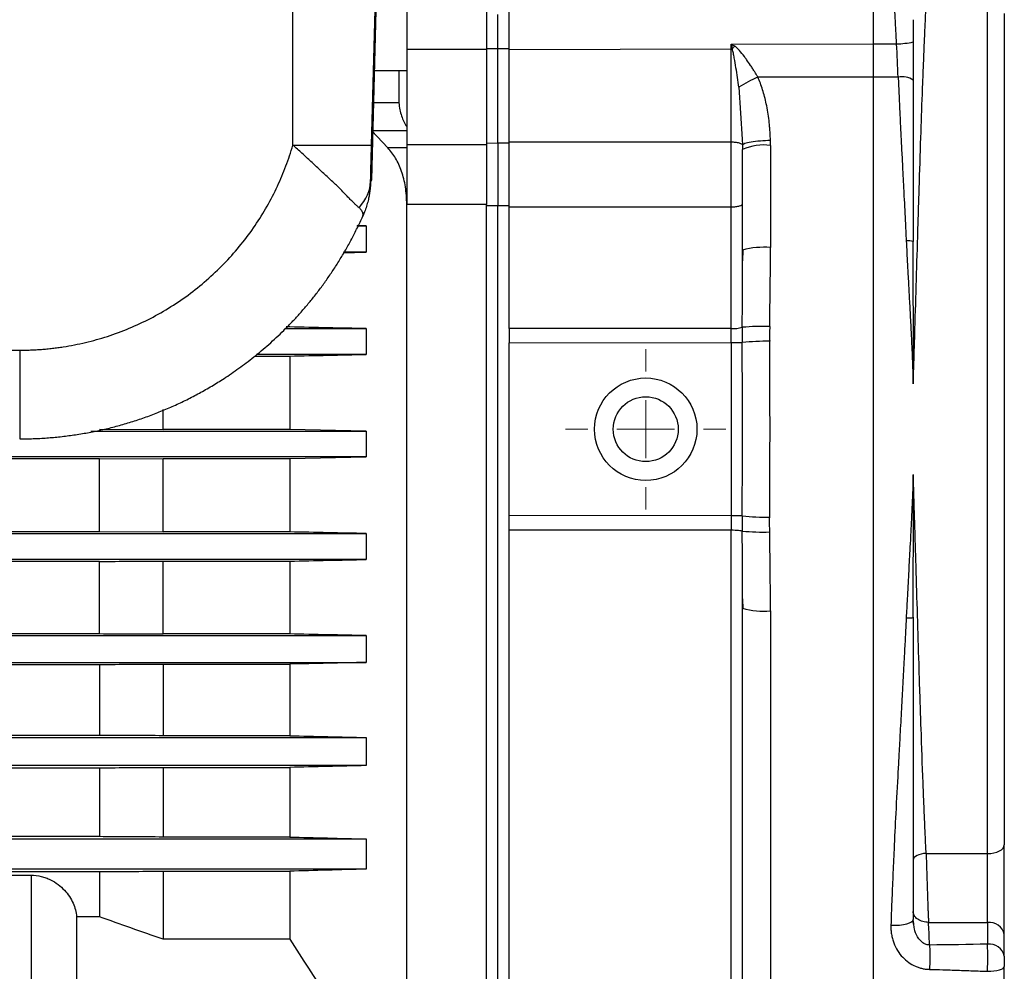
# Model space of a CAD drawing. Units: millimetres. Extents: x 17171 to 20338, y -738 to 2012.
# Drawn here: x 19479 to 19565, y -276 to -193 of the extents above; entities that cross this region are included whole.
import ezdxf

# ---------------------------------------------------------------- set-up
doc = ezdxf.new("R2010")
doc.units = ezdxf.units.MM

# ---------------------------------------------------------------- blocks, each defined once
blk = doc.blocks.new('SW_CENTERMARKSYMBOL_149')
at = {"color": 0, "linetype": 'Continuous', "lineweight": 0}
for p, q in [((0, 5.08), (0, 7.04)), ((0, 0), (0, 2.54)), ((-5.08, 0), (-7.04, 0)), ((0, 0), (-2.54, 0)), ((0, 0), (0, -2.54)), ((0, 0), (2.54, 0)), ((5.08, 0), (7.04, 0)), ((0, -5.08), (0, -7.04))]:
    blk.add_line(p, q, dxfattribs=at)

msp = doc.modelspace()

# ---------------------------------------------------------------- linework, layer by layer
at = {"color": 7, "linetype": 'Continuous', "lineweight": 25}
for p, q in [((19502.701, -203.902), (19502.701, -158.692)), ((19509.539, -206.954), (19510.782, -158.693)), ((19510.86, -158.692), (19509.594, -206.941)), ((19509.611, -203.902), (19510.795, -158.692)), ((19563.728, -266.114), (19563.728, -191.571)), ((19512.701, -192.181), (19512.701, -195.502)), ((19519.701, -192.181), (19519.701, -195.502)), ((19520.701, -195.404), (19520.701, -192.407)), ((19519.701, -195.41), (19520.701, -195.404)), ((19520.701, -195.402), (19521.701, -195.402)), ((19520.701, -203.701), (19520.701, -195.404)), ((19521.701, -195.502), (19541.219, -195.443)), ((19541.219, -195.009), (19553.701, -194.991)), ((19541.219, -203.607), (19541.219, -195.443)), ((19553.701, -194.991), (19555.734, -194.994)), ((19519.701, -195.502), (19512.701, -195.502)), ((19512.701, -195.502), (19512.701, -203.849)), ((19519.701, -195.502), (19519.701, -203.849)), ((19521.701, -203.592), (19521.701, -195.502)), ((19509.846, -197.342), (19512.701, -197.342)), ((19512.021, -197.342), (19512.021, -200.172)), ((19553.701, -197.934), (19543.554, -197.926)), ((19555.878, -197.933), (19553.701, -197.934)), ((19553.701, -285.791), (19553.701, -197.934)), ((19511.044, -204.134), (19509.65, -202.638)), ((19512.701, -204.134), (19511.044, -204.134)), ((19512.701, -203.849), (19519.701, -203.849)), ((19512.701, -203.849), (19512.701, -209.092)), ((19519.701, -203.709), (19520.701, -203.701)), ((19519.701, -203.849), (19519.701, -209.092)), ((19520.701, -203.697), (19521.701, -203.697)), ((19520.701, -203.701), (19520.701, -209.227)), ((19521.701, -203.592), (19541.219, -203.607)), ((19542.167, -203.362), (19542.2, -203.892)), ((19544.658, -203.91), (19544.658, -212.886)), ((19509.594, -206.941), (19509.529, -207.089)), ((19512.701, -297.778), (19512.701, -209.092)), ((19519.701, -209.092), (19512.701, -209.092)), ((19519.701, -297.778), (19519.701, -209.092)), ((19520.701, -209.227), (19519.701, -209.22)), ((19520.701, -297.306), (19520.701, -209.227)), ((19521.701, -209.231), (19520.701, -209.231)), ((19508.839, -210.135), (19508.924, -209.944)), ((19541.219, -209.341), (19521.701, -209.348)), ((19521.701, -220.01), (19521.701, -209.348)), ((19508.333, -210.973), (19509.135, -210.973)), ((19509.135, -210.973), (19508.342, -210.956)), ((19509.135, -210.973), (19509.135, -213.301)), ((19507.124, -213.344), (19509.135, -213.301)), ((19509.135, -213.301), (19507.151, -213.301)), ((19542.241, -213.077), (19542.2, -214.058)), ((19501.976, -220.006), (19509.135, -220.006)), ((19502.422, -219.864), (19502.118, -219.864)), ((19509.135, -220.006), (19509.135, -222.275)), ((19541.219, -219.992), (19521.701, -220.01)), ((19521.701, -221.254), (19541.219, -221.233)), ((19521.701, -236.431), (19521.701, -221.254)), ((19541.219, -221.233), (19541.219, -236.452)), ((19410.807, -221.902), (19478.701, -221.902)), ((19509.135, -222.275), (19499.511, -222.275)), ((19499.348, -222.415), (19502.422, -222.415)), ((19502.422, -222.415), (19502.422, -228.876)), ((19491.3, -228.876), (19491.3, -227.12)), ((19484.957, -229.016), (19509.135, -229.016)), ((19485.701, -228.85), (19491.3, -228.876)), ((19502.422, -228.876), (19491.3, -228.876)), ((19509.135, -229.016), (19502.422, -228.876)), ((19509.135, -229.016), (19509.135, -231.27)), ((19485.701, -231.436), (19425.962, -231.436)), ((19509.135, -231.27), (19426.128, -231.27)), ((19485.701, -231.436), (19491.3, -231.409)), ((19485.701, -237.838), (19485.701, -231.436)), ((19491.3, -231.409), (19502.422, -231.409)), ((19491.3, -237.864), (19491.3, -231.409)), ((19502.422, -231.409), (19509.135, -231.27)), ((19502.422, -231.409), (19502.422, -237.864)), ((19557.202, -232.825), (19557.202, -232.837)), ((19541.219, -236.452), (19521.701, -236.431)), ((19413.061, -237.838), (19485.701, -237.838)), ((19485.701, -237.838), (19491.3, -237.864)), ((19502.422, -237.864), (19491.3, -237.864)), ((19521.701, -237.674), (19541.219, -237.692)), ((19521.701, -297.714), (19521.701, -237.674)), ((19413.228, -238.005), (19509.135, -238.005)), ((19509.135, -238.005), (19509.135, -240.286)), ((19485.701, -240.455), (19413.052, -240.455)), ((19509.135, -240.286), (19413.222, -240.286)), ((19485.701, -246.8), (19485.701, -240.455)), ((19491.3, -240.429), (19502.422, -240.429)), ((19491.3, -246.827), (19491.3, -240.429)), ((19502.422, -240.429), (19502.422, -246.827)), ((19542.201, -243.727), (19542.243, -244.609)), ((19544.658, -244.799), (19544.658, -285.739)), ((19372.101, -246.8), (19485.701, -246.8)), ((19373.593, -246.972), (19509.135, -246.972)), ((19502.422, -246.827), (19491.3, -246.827)), ((19509.135, -246.972), (19509.135, -249.325)), ((19372.101, -249.502), (19485.701, -249.502)), ((19373.593, -249.325), (19509.135, -249.325)), ((19485.701, -249.502), (19485.701, -255.733)), ((19491.3, -249.474), (19502.422, -249.474)), ((19491.3, -249.474), (19491.3, -255.762)), ((19502.422, -249.474), (19502.422, -255.762)), ((19485.701, -255.733), (19372.101, -255.733)), ((19373.593, -255.916), (19509.135, -255.916)), ((19502.422, -255.762), (19491.3, -255.762)), ((19509.135, -255.916), (19509.135, -258.389)), ((19372.101, -258.58), (19485.701, -258.58)), ((19509.135, -258.389), (19373.593, -258.389)), ((19485.701, -258.58), (19485.701, -264.631)), ((19491.3, -258.549), (19502.422, -258.549)), ((19491.3, -258.549), (19491.3, -264.663)), ((19502.422, -258.549), (19502.422, -264.663)), ((19485.701, -264.631), (19372.101, -264.631)), ((19502.422, -264.663), (19491.3, -264.663)), ((19373.593, -264.832), (19509.135, -264.832)), ((19509.135, -264.832), (19509.135, -267.484)), ((19558.333, -266.103), (19563.728, -266.114)), ((19372.101, -267.7), (19485.701, -267.7)), ((19509.135, -267.484), (19373.593, -267.484)), ((19477.701, -268.015), (19479.701, -268.015)), ((19485.701, -267.7), (19485.701, -271.662)), ((19491.3, -267.664), (19502.422, -267.664)), ((19491.3, -267.664), (19491.3, -273.648)), ((19502.422, -267.664), (19502.422, -273.648)), ((19485.701, -271.662), (19483.694, -271.662)), ((19483.694, -271.662), (19483.694, -286.842)), ((19557.249, -272.301), (19557.201, -271.908)), ((19558.543, -272.156), (19563.728, -272.171)), ((19563.728, -272.171), (19563.728, -274.074)), ((19565.201, -275.135), (19565.201, -273.231)), ((19502.422, -273.648), (19491.3, -273.648))]:
    msp.add_line(p, q, dxfattribs=at)
at = {"color": 8, "linetype": 'Continuous', "lineweight": 25}
for p, q in [((19541.886, -198.813), (19542.167, -203.362)), ((19512.021, -200.172), (19509.772, -200.172)), ((19509.651, -202.609), (19512.701, -202.609)), ((19479.701, -268.015), (19479.701, -286.842))]:
    msp.add_line(p, q, dxfattribs=at)
at = {"color": 7, "linetype": 'Continuous', "lineweight": 25, "flags": 128}
for points in [[(19541.219, -221.233), (19541.387, -221.233), (19541.55, -221.233), (19541.703, -221.233), (19541.841, -221.233), (19541.961, -221.233), (19542.06, -221.233), (19542.134, -221.233), (19542.181, -221.233)], [(19542.181, -236.452), (19542.134, -236.452), (19542.06, -236.452), (19541.961, -236.452), (19541.841, -236.452), (19541.703, -236.452), (19541.55, -236.452), (19541.387, -236.452), (19541.219, -236.452)], [(19563.728, -266.114), (19564.017, -266.097), (19564.294, -266.053), (19564.548, -265.982), (19564.771, -265.888), (19564.954, -265.774), (19565.09, -265.644), (19565.173, -265.503), (19565.201, -265.357)], [(19558.333, -266.103), (19558.111, -266.123), (19557.898, -266.162), (19557.703, -266.219), (19557.532, -266.293), (19557.391, -266.379), (19557.287, -266.475), (19557.223, -266.578), (19557.201, -266.682)], [(19555.238, -272.415), (19555.623, -272.415), (19555.992, -272.393), (19556.331, -272.351), (19556.628, -272.29), (19556.872, -272.212), (19557.053, -272.12), (19557.164, -272.017), (19557.201, -271.908)]]:
    msp.add_lwpolyline(points, dxfattribs=at)
at = {"color": 7, "linetype": 'Continuous', "lineweight": 25}
for radius in [4.5, 2.85]:
    msp.add_circle((19533.701, -228.842), radius, dxfattribs=at)
for centre, radius, start, end in [((19555.684, -188.164), 6.83, 270.4196, 282.83537), ((19548.08, -208.457), 11.462, 113.25916, 122.71203), ((19556.262, -199.573), 1.685, 56.10341, 103.16551), ((19544.064, -208.392), 4.52, 82.457, 114.33999), ((19556.79, -213.394), 1.109, 68.23723, 100.58293), ((19544.056, -219.635), 6.776, 84.90729, 105.88835), ((19541.394, -216.983), 3.015, 266.68403, 285.16625), ((19543.9, -237.25), 17.443, 87.7281, 95.65048), ((19544.336, -241.556), 20.437, 89.29366, 96.05132), ((19544.336, -216.129), 20.437, 263.94869, 270.70633), ((19543.9, -220.434), 17.443, 264.34952, 272.27191), ((19544.056, -238.05), 6.776, 254.11165, 275.09271), ((19563.897, -273.49), 1.33, 11.22551, 97.30015), ((19563.897, -275.394), 1.33, 11.22557, 97.30001)]:
    msp.add_arc(centre, radius, start, end, dxfattribs=at)
for points, knots in [([(19557.201, -224.857), (19557.204, -224.767), (19557.209, -224.589), (19557.222, -224.232), (19557.241, -223.607), (19557.281, -222.355), (19557.358, -219.84), (19557.467, -216.237), (19557.573, -212.658), (19557.659, -209.813), (19557.75, -206.886), (19557.862, -203.401), (19557.978, -200.095), (19558.068, -197.731), (19558.133, -196.096), (19558.198, -194.53), (19558.264, -193.028), (19558.31, -192.059), (19558.333, -191.582)], [0, 0, 0, 0, 0.007644, 0.015289, 0.030585, 0.061214, 0.122753, 0.246791, 0.372315, 0.435094, 0.497704, 0.63244, 0.74919, 0.802432, 0.854134, 0.904296, 0.952918, 1, 1, 1, 1]), ([(19521.701, -195.502), (19521.701, -195.221), (19521.701, -194.937), (19521.701, -194.366), (19521.701, -194.08), (19521.701, -193.52), (19521.701, -193.244), (19521.701, -192.701), (19521.701, -192.436), (19521.701, -192.182)], [0, 0, 0, 0, 0.25, 0.25, 0.5, 0.5, 0.75, 0.75, 1, 1, 1, 1]), ([(19553.701, -194.991), (19553.701, -194.917), (19553.701, -194.767), (19553.701, -194.541), (19553.701, -194.314), (19553.701, -194.085), (19553.701, -193.857), (19553.701, -193.629), (19553.701, -193.402), (19553.701, -193.178), (19553.701, -192.956), (19553.701, -192.738), (19553.701, -192.524), (19553.701, -192.314), (19553.701, -192.178), (19553.701, -192.11)], [0, 0, 0, 0, 0.075592, 0.151694, 0.228231, 0.305126, 0.382302, 0.459677, 0.53717, 0.614698, 0.692179, 0.769531, 0.846672, 0.923521, 1, 1, 1, 1]), ([(19555.734, -194.994), (19555.731, -194.924), (19555.724, -194.747), (19555.708, -194.429), (19555.688, -194.004), (19555.663, -193.544), (19555.639, -193.102), (19555.62, -192.727), (19555.603, -192.402), (19555.594, -192.206), (19555.589, -192.115)], [0, 0, 0, 0, 0.07178, 0.178838, 0.32166, 0.500336, 0.646943, 0.77919, 0.896874, 1, 1, 1, 1]), ([(19557.201, -192.872), (19557.201, -193.162), (19557.201, -193.476), (19557.201, -194.135), (19557.201, -194.48), (19557.201, -194.824)], [0, 0, 0, 0, 0.5, 0.5, 1, 1, 1, 1]), ([(19565.201, -192.327), (19565.201, -203.407), (19565.201, -216.01), (19565.201, -241.675), (19565.201, -254.277), (19565.201, -265.357)], [0, 0, 0, 0, 0.5, 0.5, 1, 1, 1, 1]), ([(19541.219, -195.009), (19541.236, -195.082), (19541.247, -195.154), (19541.274, -195.299), (19541.288, -195.372), (19541.301, -195.444)], [0, 0, 0, 0, 0.5, 0.5, 1, 1, 1, 1]), ([(19541.886, -198.813), (19541.808, -198.239), (19541.722, -197.662), (19541.582, -196.802), (19541.533, -196.516), (19541.455, -196.095), (19541.429, -195.956), (19541.385, -195.754), (19541.37, -195.688), (19541.338, -195.56), (19541.321, -195.498), (19541.301, -195.444)], [0, 0, 0, 0, 0.5, 0.5, 0.75, 0.75, 0.875, 0.875, 0.9375, 0.9375, 1, 1, 1, 1]), ([(19543.554, -197.926), (19543.512, -197.853), (19543.423, -197.697), (19543.275, -197.45), (19543.104, -197.177), (19542.869, -196.816), (19542.622, -196.457), (19542.296, -196.011), (19542.02, -195.661), (19541.758, -195.386), (19541.631, -195.276), (19541.559, -195.221), (19541.523, -195.197), (19541.505, -195.185)], [0, 0, 0, 0, 0.074479, 0.15856, 0.252287, 0.355722, 0.534924, 0.631496, 0.835603, 0.9217, 0.961874, 0.98174, 1, 1, 1, 1]), ([(19553.701, -197.934), (19553.701, -197.826), (19553.701, -197.609), (19553.701, -197.283), (19553.701, -196.955), (19553.701, -196.626), (19553.701, -196.298), (19553.701, -195.969), (19553.701, -195.642), (19553.701, -195.316), (19553.701, -195.099), (19553.701, -194.991)], [0, 0, 0, 0, 0.11146, 0.222974, 0.334481, 0.44592, 0.557231, 0.668354, 0.779229, 0.889796, 1, 1, 1, 1]), ([(19557.201, -194.824), (19557.201, -194.956), (19557.201, -195.219), (19557.201, -195.61), (19557.201, -195.995), (19557.201, -196.374), (19557.201, -196.746), (19557.201, -197.113), (19557.201, -197.473), (19557.201, -197.827), (19557.201, -198.059), (19557.201, -198.175)], [0, 0, 0, 0, 0.11796, 0.233975, 0.348137, 0.460544, 0.571299, 0.680508, 0.788283, 0.89474, 1, 1, 1, 1]), ([(19544.653, -203.485), (19544.649, -203.338), (19544.641, -203.043), (19544.614, -202.602), (19544.578, -202.164), (19544.52, -201.624), (19544.431, -200.99), (19544.299, -200.288), (19544.145, -199.633), (19543.972, -199.028), (19543.78, -198.46), (19543.628, -198.102), (19543.554, -197.926)], [0, 0, 0, 0, 0.077611, 0.154891, 0.231884, 0.308635, 0.440306, 0.568609, 0.684408, 0.794723, 0.899819, 1, 1, 1, 1]), ([(19555.878, -197.933), (19555.897, -198.356), (19555.936, -199.232), (19555.999, -200.59), (19556.068, -202.035), (19556.144, -203.568), (19556.222, -205.102), (19556.299, -206.607), (19556.39, -208.395), (19556.487, -210.294), (19556.557, -211.712), (19556.587, -212.304)], [0, 0, 0, 0, 0.088932, 0.183833, 0.284704, 0.391546, 0.504357, 0.60501, 0.70549, 0.876903, 1, 1, 1, 1]), ([(19557.201, -198.175), (19557.201, -198.676), (19557.201, -199.67), (19557.201, -201.155), (19557.201, -202.621), (19557.201, -204.068), (19557.201, -205.496), (19557.201, -206.906), (19557.201, -208.297), (19557.201, -209.669), (19557.201, -211.022), (19557.201, -211.919), (19557.201, -212.364)], [0, 0, 0, 0, 0.106642, 0.211792, 0.315457, 0.417641, 0.518351, 0.617592, 0.71537, 0.811693, 0.906567, 1, 1, 1, 1]), ([(19512.021, -200.172), (19512.051, -200.593), (19512.128, -200.976), (19512.301, -201.499), (19512.37, -201.666), (19512.523, -201.978), (19512.608, -202.123), (19512.701, -202.258)], [0, 0, 0, 0, 0.5, 0.5, 0.75, 0.75, 1, 1, 1, 1]), ([(19478.701, -221.902), (19478.862, -221.901), (19479.182, -221.899), (19479.662, -221.885), (19480.141, -221.862), (19480.619, -221.83), (19481.097, -221.788), (19481.574, -221.738), (19482.05, -221.678), (19483.025, -221.536), (19484.49, -221.25), (19486.43, -220.705), (19488.338, -220), (19490.834, -218.836), (19493.772, -216.993), (19496.364, -214.689), (19498.179, -212.619), (19499.39, -210.985), (19500.456, -209.275), (19501.214, -207.808), (19501.744, -206.615), (19502.099, -205.724), (19502.422, -204.82), (19502.608, -204.208), (19502.701, -203.902)], [0, 0, 0, 0, 0.014937, 0.029858, 0.044768, 0.059673, 0.074579, 0.08949, 0.104413, 0.119354, 0.181385, 0.243431, 0.307154, 0.370892, 0.500003, 0.629113, 0.692835, 0.756574, 0.818605, 0.880652, 0.910508, 0.940322, 0.970138, 1, 1, 1, 1]), ([(19502.701, -203.902), (19503.604, -203.902), (19504.506, -203.902), (19506.175, -203.902), (19506.941, -203.902), (19508.22, -203.902), (19508.732, -203.902), (19509.427, -203.902), (19509.608, -203.902), (19509.611, -203.902)], [0, 0, 0, 0, 0.25, 0.25, 0.5, 0.5, 0.75, 0.75, 1, 1, 1, 1]), ([(19508.528, -209.393), (19508.502, -209.372), (19508.452, -209.33), (19508.371, -209.26), (19508.287, -209.186), (19508.201, -209.108), (19508.066, -208.982), (19507.871, -208.792), (19507.617, -208.529), (19507.333, -208.224), (19507.002, -207.878), (19506.646, -207.528), (19506.267, -207.177), (19505.906, -206.845), (19505.509, -206.478), (19505.103, -206.092), (19504.695, -205.704), (19504.287, -205.321), (19503.897, -204.964), (19503.502, -204.607), (19503.103, -204.253), (19502.835, -204.019), (19502.701, -203.902)], [0, 0, 0, 0, 0.024967, 0.04952, 0.073665, 0.097405, 0.120747, 0.180593, 0.241231, 0.294242, 0.362267, 0.43635, 0.484496, 0.549627, 0.60723, 0.665762, 0.731322, 0.785564, 0.83956, 0.893302, 0.946784, 1, 1, 1, 1]), ([(19509.529, -207.089), (19509.533, -206.931), (19509.538, -206.724), (19509.55, -206.258), (19509.556, -205.998), (19509.578, -205.166), (19509.594, -204.542), (19509.611, -203.902)], [0, 0, 0, 0, 0.25, 0.25, 0.5, 0.5, 1, 1, 1, 1]), ([(19512.701, -209.092), (19512.701, -208.557), (19512.662, -208.047), (19512.511, -207.078), (19512.397, -206.614), (19512.108, -205.773), (19511.933, -205.391), (19511.524, -204.7), (19511.295, -204.397), (19511.044, -204.134)], [0, 0, 0, 0, 0.25, 0.25, 0.5, 0.5, 0.75, 0.75, 1, 1, 1, 1]), ([(19521.701, -209.348), (19521.701, -208.878), (19521.701, -208.402), (19521.701, -207.434), (19521.701, -206.947), (19521.701, -205.973), (19521.701, -205.486), (19521.701, -204.529), (19521.701, -204.057), (19521.701, -203.592)], [0, 0, 0, 0, 0.25, 0.25, 0.5, 0.5, 0.75, 0.75, 1, 1, 1, 1]), ([(19541.219, -203.607), (19541.332, -203.608), (19541.452, -203.614), (19541.686, -203.642), (19541.799, -203.664), (19541.989, -203.718), (19542.065, -203.751), (19542.168, -203.821), (19542.194, -203.858), (19542.2, -203.892)], [0, 0, 0, 0, 0.25, 0.25, 0.5, 0.5, 0.75, 0.75, 1, 1, 1, 1]), ([(19541.219, -209.341), (19541.219, -208.409), (19541.219, -207.437), (19541.219, -205.499), (19541.219, -204.531), (19541.219, -203.607)], [0, 0, 0, 0, 0.5, 0.5, 1, 1, 1, 1]), ([(19544.653, -203.485), (19544.368, -203.492), (19544.063, -203.507), (19543.474, -203.555), (19543.191, -203.588), (19542.718, -203.667), (19542.529, -203.712), (19542.277, -203.803), (19542.213, -203.85), (19542.2, -203.892)], [0, 0, 0, 0, 0.25, 0.25, 0.5, 0.5, 0.75, 0.75, 1, 1, 1, 1]), ([(19544.658, -203.91), (19544.658, -203.841), (19544.657, -203.7), (19544.655, -203.558), (19544.653, -203.485)], [0, 0, 0, 0, 0.487601, 1, 1, 1, 1]), ([(19542.201, -213.118), (19542.201, -212.696), (19542.201, -211.851), (19542.201, -210.585), (19542.201, -209.32), (19542.201, -208.057), (19542.201, -206.794), (19542.201, -205.533), (19542.201, -204.693), (19542.201, -204.273)], [0, 0, 0, 0, 0.1428773, 0.2857345, 0.4285795, 0.5714205, 0.7142655, 0.8571227, 1, 1, 1, 1]), ([(19509.529, -207.089), (19509.526, -207.166), (19509.517, -207.429), (19509.481, -207.823), (19509.414, -208.267), (19509.329, -208.689), (19509.209, -209.147), (19509.047, -209.644), (19508.91, -209.969), (19508.839, -210.135)], [0, 0, 0, 0, 0.073434, 0.251361, 0.376179, 0.500978, 0.660964, 0.82729, 1, 1, 1, 1]), ([(19542.201, -209.067), (19542.201, -209.099), (19542.18, -209.134), (19542.085, -209.2), (19542.01, -209.232), (19541.819, -209.286), (19541.703, -209.307), (19541.461, -209.334), (19541.336, -209.34), (19541.219, -209.341)], [0, 0, 0, 0, 0.25, 0.25, 0.5, 0.5, 0.75, 0.75, 1, 1, 1, 1]), ([(19478.701, -229.693), (19478.899, -229.692), (19479.295, -229.689), (19479.889, -229.673), (19480.484, -229.646), (19481.079, -229.608), (19481.676, -229.56), (19482.272, -229.5), (19482.869, -229.43), (19483.465, -229.348), (19484.061, -229.256), (19484.657, -229.152), (19485.252, -229.037), (19485.845, -228.911), (19486.438, -228.774), (19487.029, -228.626), (19487.619, -228.466), (19488.207, -228.295), (19488.793, -228.113), (19489.376, -227.92), (19489.958, -227.715), (19490.536, -227.499), (19491.111, -227.272), (19491.684, -227.033), (19492.252, -226.784), (19492.818, -226.523), (19493.379, -226.251), (19493.936, -225.967), (19494.489, -225.673), (19495.037, -225.367), (19495.581, -225.051), (19496.119, -224.723), (19496.694, -224.359), (19497.307, -223.951), (19497.961, -223.493), (19498.618, -223.009), (19499.277, -222.497), (19499.936, -221.957), (19500.595, -221.389), (19501.252, -220.791), (19501.905, -220.163), (19502.553, -219.505), (19503.194, -218.815), (19503.827, -218.094), (19504.45, -217.34), (19505.061, -216.555), (19505.659, -215.736), (19506.241, -214.884), (19506.806, -214), (19507.351, -213.082), (19507.874, -212.131), (19508.375, -211.149), (19508.684, -210.475), (19508.84, -210.135)], [0, 0, 0, 0, 0.015607, 0.031247, 0.046922, 0.06263, 0.078372, 0.094147, 0.109957, 0.1258, 0.141677, 0.157588, 0.173533, 0.189512, 0.205524, 0.22157, 0.23765, 0.253764, 0.269912, 0.286093, 0.302308, 0.318557, 0.33484, 0.351157, 0.367507, 0.383892, 0.40031, 0.416762, 0.433247, 0.449767, 0.466321, 0.482908, 0.499529, 0.520068, 0.541079, 0.562562, 0.584518, 0.606945, 0.629844, 0.653216, 0.677059, 0.701374, 0.726162, 0.751422, 0.777153, 0.803357, 0.830033, 0.85718, 0.8848, 0.912892, 0.941456, 0.970492, 1, 1, 1, 1]), ([(19508.84, -210.135), (19508.847, -210.116), (19508.862, -210.078), (19508.871, -210.018), (19508.871, -209.955), (19508.86, -209.888), (19508.838, -209.817), (19508.803, -209.741), (19508.755, -209.661), (19508.694, -209.577), (19508.62, -209.488), (19508.559, -209.425), (19508.528, -209.393)], [0, 0, 0, 0, 0.09097, 0.183938, 0.278907, 0.375881, 0.474864, 0.575857, 0.678865, 0.78389, 0.890934, 1, 1, 1, 1]), ([(19556.587, -212.304), (19556.604, -212.648), (19556.638, -213.341), (19556.693, -214.389), (19556.759, -215.618), (19556.835, -217.019), (19556.923, -218.643), (19557.005, -220.21), (19557.08, -221.762), (19557.145, -223.271), (19557.182, -224.313), (19557.201, -224.848)], [0, 0, 0, 0, 0.082361, 0.166111, 0.251249, 0.376621, 0.501509, 0.639864, 0.751226, 0.872372, 1, 1, 1, 1]), ([(19557.201, -224.848), (19557.215, -222.755), (19557.213, -220.663), (19557.207, -216.497), (19557.201, -214.423), (19557.201, -212.364)], [0, 0, 0, 0, 0.5, 0.5, 1, 1, 1, 1]), ([(19544.591, -219.821), (19544.598, -219.377), (19544.609, -218.573), (19544.623, -217.496), (19544.639, -216.201), (19544.654, -214.692), (19544.657, -213.459), (19544.658, -212.886)], [0, 0, 0, 0, 0.192015, 0.3472897, 0.465824, 0.7518901, 1, 1, 1, 1]), ([(19542.182, -219.892), (19542.182, -220.004), (19542.181, -220.227), (19542.181, -220.562), (19542.181, -220.897), (19542.181, -221.121), (19542.181, -221.233)], [0, 0, 0, 0, 0.249995, 0.500155, 0.750238, 1, 1, 1, 1]), ([(19542.181, -236.452), (19542.188, -233.917), (19542.19, -231.379), (19542.19, -226.305), (19542.188, -223.768), (19542.181, -221.233)], [0, 0, 0, 0, 0.5, 0.5, 1, 1, 1, 1]), ([(19544.588, -236.564), (19544.591, -236.135), (19544.599, -235.278), (19544.606, -233.991), (19544.612, -232.704), (19544.615, -231.417), (19544.617, -230.13), (19544.618, -228.842), (19544.617, -227.555), (19544.615, -226.268), (19544.611, -224.981), (19544.606, -223.694), (19544.599, -222.407), (19544.591, -221.549), (19544.588, -221.12)], [0, 0, 0, 0, 0.083347, 0.166687, 0.250022, 0.333351, 0.416678, 0.500003, 0.583327, 0.666653, 0.749982, 0.833315, 0.916654, 1, 1, 1, 1]), ([(19478.701, -221.902), (19478.702, -222.931), (19478.702, -223.955), (19478.702, -225.842), (19478.702, -226.704), (19478.702, -228.142), (19478.702, -228.716), (19478.702, -229.491), (19478.702, -229.693), (19478.701, -229.693)], [0, 0, 0, 0, 0.25, 0.25, 0.5, 0.5, 0.75, 0.75, 1, 1, 1, 1]), ([(19557.201, -232.837), (19557.191, -233.139), (19557.17, -233.739), (19557.136, -234.63), (19557.092, -235.648), (19557.034, -236.862), (19556.967, -238.191), (19556.882, -239.774), (19556.784, -241.592), (19556.677, -243.565), (19556.612, -244.854), (19556.583, -245.416)], [0, 0, 0, 0, 0.071981, 0.142686, 0.212115, 0.314391, 0.431858, 0.528761, 0.69196, 0.865705, 1, 1, 1, 1]), ([(19557.201, -245.355), (19557.202, -245.078), (19557.202, -244.448), (19557.203, -243.384), (19557.205, -242.084), (19557.208, -240.547), (19557.212, -238.851), (19557.214, -237.239), (19557.212, -235.722), (19557.209, -234.551), (19557.205, -233.688), (19557.204, -233.261), (19557.202, -233.035), (19557.202, -232.914), (19557.201, -232.853), (19557.201, -232.837)], [0, 0, 0, 0, 0.066845, 0.152397, 0.256677, 0.379697, 0.521468, 0.663025, 0.765368, 0.883792, 0.942167, 0.97115, 0.985591, 0.996057, 1, 1, 1, 1]), ([(19558.333, -266.103), (19558.321, -265.863), (19558.298, -265.381), (19558.265, -264.646), (19558.231, -263.895), (19558.197, -263.128), (19558.164, -262.344), (19558.131, -261.543), (19558.098, -260.725), (19558.015, -258.611), (19557.886, -255.069), (19557.734, -250.331), (19557.595, -245.75), (19557.491, -242.261), (19557.411, -239.599), (19557.357, -237.809), (19557.304, -236.088), (19557.253, -234.439), (19557.218, -233.362), (19557.202, -232.837)], [0, 0, 0, 0, 0.023665, 0.047708, 0.07213, 0.09693, 0.122108, 0.147665, 0.1736, 0.199914, 0.347672, 0.502255, 0.627684, 0.753117, 0.806804, 0.858336, 0.907713, 0.954934, 1, 1, 1, 1]), ([(19542.181, -236.452), (19542.181, -236.564), (19542.181, -236.787), (19542.181, -237.123), (19542.181, -237.458), (19542.182, -237.681), (19542.182, -237.792)], [0, 0, 0, 0, 0.249764, 0.499848, 0.750007, 1, 1, 1, 1]), ([(19544.591, -237.863), (19544.589, -237.645), (19544.584, -237.212), (19544.587, -236.779), (19544.588, -236.564)], [0, 0, 0, 0, 0.503518, 1, 1, 1, 1]), ([(19541.219, -237.692), (19541.448, -237.693), (19541.668, -237.703), (19542.018, -237.739), (19542.138, -237.764), (19542.182, -237.792)], [0, 0, 0, 0, 0.5, 0.5, 1, 1, 1, 1]), ([(19541.219, -296.922), (19541.219, -295.907), (19541.219, -294.66), (19541.219, -291.727), (19541.219, -290.041), (19541.219, -286.265), (19541.219, -284.175), (19541.219, -279.633), (19541.219, -277.181), (19541.219, -271.966), (19541.219, -269.203), (19541.219, -263.421), (19541.219, -260.402), (19541.219, -254.17), (19541.219, -250.958), (19541.219, -244.404), (19541.219, -241.063), (19541.219, -237.692)], [0, 0, 0, 0, 0.125, 0.125, 0.25, 0.25, 0.375, 0.375, 0.5, 0.5, 0.625, 0.625, 0.75, 0.75, 0.875, 0.875, 1, 1, 1, 1]), ([(19544.658, -244.799), (19544.657, -244.438), (19544.656, -243.682), (19544.648, -242.494), (19544.636, -241.202), (19544.616, -239.647), (19544.6, -238.523), (19544.591, -237.863)], [0, 0, 0, 0, 0.156085, 0.327557, 0.514417, 0.714877, 1, 1, 1, 1]), ([(19542.201, -284.911), (19542.201, -284.503), (19542.201, -283.688), (19542.201, -282.462), (19542.201, -281.233), (19542.201, -280.001), (19542.201, -278.766), (19542.201, -277.529), (19542.201, -276.289), (19542.201, -275.047), (19542.201, -273.802), (19542.201, -272.554), (19542.201, -271.303), (19542.201, -270.049), (19542.201, -268.793), (19542.201, -267.535), (19542.201, -266.273), (19542.201, -264.588), (19542.201, -262.477), (19542.201, -259.936), (19542.201, -257.39), (19542.201, -254.837), (19542.201, -252.279), (19542.201, -249.714), (19542.201, -247.143), (19542.201, -245.426), (19542.201, -244.567)], [0, 0, 0, 0, 0.031281, 0.06255, 0.093808, 0.125056, 0.156298, 0.187534, 0.218767, 0.249998, 0.281229, 0.312461, 0.343698, 0.37494, 0.40619, 0.437449, 0.468719, 0.500002, 0.562551, 0.625057, 0.687535, 0.749998, 0.812461, 0.87494, 0.937448, 1, 1, 1, 1]), ([(19556.583, -245.416), (19556.565, -245.789), (19556.526, -246.569), (19556.463, -247.789), (19556.394, -249.109), (19556.319, -250.528), (19556.246, -251.872), (19556.156, -253.522), (19556.058, -255.307), (19555.952, -257.238), (19555.822, -259.621), (19555.674, -262.42), (19555.523, -265.482), (19555.406, -268.057), (19555.314, -270.278), (19555.263, -271.715), (19555.238, -272.415)], [0, 0, 0, 0, 0.040999, 0.085694, 0.134084, 0.186169, 0.241951, 0.282312, 0.368239, 0.439215, 0.496156, 0.632574, 0.750498, 0.837919, 0.921086, 1, 1, 1, 1]), ([(19556.583, -245.416), (19556.657, -245.419), (19556.736, -245.421), (19556.889, -245.419), (19556.962, -245.416), (19557.082, -245.404), (19557.129, -245.396), (19557.188, -245.376), (19557.201, -245.366), (19557.201, -245.355)], [0, 0, 0, 0, 0.25, 0.25, 0.5, 0.5, 0.75, 0.75, 1, 1, 1, 1]), ([(19557.201, -245.355), (19557.201, -249.858), (19557.201, -254.324), (19557.201, -263.174), (19557.201, -267.558), (19557.201, -271.908)], [0, 0, 0, 0, 0.5, 0.5, 1, 1, 1, 1]), ([(19485.701, -249.502), (19486.627, -249.497), (19488.493, -249.488), (19490.359, -249.479), (19491.3, -249.474)], [0, 0, 0, 0, 0.4962872, 1, 1, 1, 1]), ([(19491.3, -255.762), (19490.359, -255.757), (19488.493, -255.747), (19486.627, -255.738), (19485.701, -255.733)], [0, 0, 0, 0, 0.503979, 1, 1, 1, 1]), ([(19485.701, -258.58), (19486.626, -258.575), (19488.491, -258.565), (19490.358, -258.554), (19491.3, -258.549)], [0, 0, 0, 0, 0.495634, 1, 1, 1, 1]), ([(19491.3, -264.663), (19490.357, -264.658), (19488.49, -264.647), (19486.625, -264.636), (19485.701, -264.631)], [0, 0, 0, 0, 0.504897, 1, 1, 1, 1]), ([(19565.201, -273.231), (19565.201, -273.173), (19565.201, -273.057), (19565.201, -272.875), (19565.201, -272.687), (19565.201, -272.493), (19565.201, -272.294), (19565.201, -272.09), (19565.201, -271.88), (19565.201, -271.667), (19565.201, -271.449), (19565.201, -271.227), (19565.201, -271.001), (19565.201, -270.773), (19565.201, -270.541), (19565.201, -270.306), (19565.201, -270.069), (19565.201, -269.83), (19565.201, -269.59), (19565.201, -269.348), (19565.201, -269.104), (19565.201, -268.861), (19565.201, -268.617), (19565.201, -268.373), (19565.201, -268.129), (19565.201, -267.886), (19565.201, -267.644), (19565.201, -267.404), (19565.201, -267.165), (19565.201, -266.928), (19565.201, -266.694), (19565.201, -266.462), (19565.201, -266.233), (19565.201, -266.008), (19565.201, -265.787), (19565.201, -265.569), (19565.201, -265.428), (19565.201, -265.357)], [0, 0, 0, 0, 0.028537, 0.057097, 0.085673, 0.114257, 0.142842, 0.171421, 0.199991, 0.228553, 0.25711, 0.285664, 0.314217, 0.342773, 0.371331, 0.399893, 0.428457, 0.457023, 0.485592, 0.514163, 0.542737, 0.571312, 0.599887, 0.628462, 0.657037, 0.685611, 0.714186, 0.742764, 0.771345, 0.79993, 0.828521, 0.857117, 0.885714, 0.914307, 0.942889, 0.971456, 1, 1, 1, 1]), ([(19558.333, -266.103), (19558.335, -266.168), (19558.339, -266.3), (19558.345, -266.503), (19558.352, -266.71), (19558.359, -266.921), (19558.366, -267.135), (19558.372, -267.353), (19558.379, -267.573), (19558.386, -267.796), (19558.393, -268.02), (19558.4, -268.245), (19558.408, -268.471), (19558.415, -268.697), (19558.422, -268.924), (19558.429, -269.149), (19558.437, -269.374), (19558.444, -269.597), (19558.452, -269.818), (19558.459, -270.037), (19558.467, -270.253), (19558.474, -270.465), (19558.482, -270.674), (19558.489, -270.878), (19558.497, -271.078), (19558.505, -271.273), (19558.512, -271.462), (19558.52, -271.645), (19558.527, -271.823), (19558.535, -271.994), (19558.54, -272.102), (19558.543, -272.156)], [0, 0, 0, 0, 0.034468, 0.068939, 0.103408, 0.137879, 0.17235, 0.206823, 0.241297, 0.275772, 0.310248, 0.344726, 0.379205, 0.413686, 0.448168, 0.482652, 0.517138, 0.551624, 0.586112, 0.620601, 0.655091, 0.689582, 0.724074, 0.758566, 0.793058, 0.82755, 0.862042, 0.896533, 0.931023, 0.965514, 1, 1, 1, 1]), ([(19563.728, -272.171), (19563.73, -271.784), (19563.732, -271.332), (19563.734, -270.35), (19563.735, -269.819), (19563.735, -268.733), (19563.734, -268.179), (19563.732, -267.105), (19563.73, -266.586), (19563.728, -266.114)], [0, 0, 0, 0, 0.25, 0.25, 0.5, 0.5, 0.75, 0.75, 1, 1, 1, 1]), ([(19479.701, -268.015), (19480.006, -268.015), (19480.3, -268.052), (19480.73, -268.155), (19480.871, -268.198), (19481.139, -268.295), (19481.269, -268.351), (19481.643, -268.533), (19481.873, -268.677), (19482.283, -268.988), (19482.467, -269.156), (19482.965, -269.692), (19483.21, -270.072), (19483.474, -270.662), (19483.544, -270.863), (19483.647, -271.262), (19483.68, -271.462), (19483.694, -271.662)], [0, 0, 0, 0, 0.125, 0.125, 0.1875, 0.1875, 0.25, 0.25, 0.375, 0.375, 0.5, 0.5, 0.75, 0.75, 0.875, 0.875, 1, 1, 1, 1]), ([(19485.701, -267.7), (19486.623, -267.694), (19488.487, -267.682), (19490.355, -267.67), (19491.3, -267.664)], [0, 0, 0, 0, 0.494281, 1, 1, 1, 1]), ([(19558.543, -272.156), (19558.383, -272.159), (19558.212, -272.14), (19557.882, -272.05), (19557.724, -271.978), (19557.462, -271.79), (19557.361, -271.675), (19557.23, -271.434), (19557.201, -271.308), (19557.201, -271.191)], [0, 0, 0, 0, 0.25, 0.25, 0.5, 0.5, 0.75, 0.75, 1, 1, 1, 1]), ([(19491.3, -273.648), (19490.356, -273.316), (19488.488, -272.658), (19486.624, -271.992), (19485.701, -271.662)], [0, 0, 0, 0, 0.505393, 1, 1, 1, 1]), ([(19555.238, -272.415), (19555.237, -272.481), (19555.234, -272.613), (19555.243, -272.811), (19555.26, -273.008), (19555.296, -273.269), (19555.365, -273.59), (19555.522, -274.078), (19555.799, -274.645), (19556.248, -275.226), (19556.782, -275.693), (19557.281, -275.974), (19557.694, -276.132), (19558.002, -276.216), (19558.317, -276.272), (19558.53, -276.283), (19558.636, -276.288)], [0, 0, 0, 0, 0.03506, 0.070052, 0.105055, 0.140149, 0.209697, 0.278918, 0.411683, 0.541776, 0.662513, 0.780792, 0.836173, 0.890796, 0.945218, 1, 1, 1, 1]), ([(19557.228, -272.316), (19557.215, -272.262), (19557.19, -272.154), (19557.177, -272.045), (19557.17, -271.99)], [0, 0, 0, 0, 0.495501, 1, 1, 1, 1]), ([(19558.636, -274.152), (19558.62, -273.77), (19558.593, -273.105), (19558.558, -272.44), (19558.543, -272.156)], [0, 0, 0, 0, 0.5737391, 1, 1, 1, 1]), ([(19558.636, -274.152), (19558.641, -274.274), (19558.646, -274.416), (19558.652, -274.737), (19558.654, -274.916), (19558.654, -275.297), (19558.653, -275.498), (19558.647, -275.899), (19558.642, -276.099), (19558.636, -276.288)], [0, 0, 0, 0, 0.25, 0.25, 0.5, 0.5, 0.75, 0.75, 1, 1, 1, 1]), ([(19563.728, -276.457), (19563.729, -276.41), (19563.731, -276.314), (19563.735, -276.169), (19563.737, -276.024), (19563.74, -275.879), (19563.742, -275.734), (19563.743, -275.592), (19563.744, -275.452), (19563.744, -275.315), (19563.745, -275.146), (19563.744, -274.943), (19563.742, -274.71), (19563.739, -274.484), (19563.734, -274.268), (19563.73, -274.139), (19563.728, -274.074)], [0, 0, 0, 0, 0.057317, 0.114486, 0.171378, 0.227865, 0.283823, 0.339133, 0.393685, 0.447375, 0.500108, 0.595478, 0.693801, 0.794465, 0.89678, 1, 1, 1, 1]), ([(19565.201, -275.135), (19565.201, -275.25), (19565.201, -275.398), (19565.201, -275.715), (19565.201, -275.884), (19565.201, -276.042)], [0, 0, 0, 0, 0.5, 0.5, 1, 1, 1, 1]), ([(19558.636, -276.288), (19559.022, -276.298), (19559.844, -276.319), (19561.104, -276.363), (19562.414, -276.411), (19563.29, -276.442), (19563.728, -276.457)], [0, 0, 0, 0, 0.227489, 0.483745, 0.742368, 1, 1, 1, 1]), ([(19563.728, -276.457), (19564.121, -276.455), (19564.496, -276.411), (19565.047, -276.255), (19565.201, -276.151), (19565.201, -276.042)], [0, 0, 0, 0, 0.5, 0.5, 1, 1, 1, 1])]:
    msp.add_open_spline(points, degree=3, knots=knots, dxfattribs=at)
for points in [[(19541.219, -195.443), (19541.219, -195.3), (19541.219, -195.155), (19541.219, -195.009)], [(19541.219, -195.009), (19541.317, -195.066), (19541.41, -195.126), (19541.505, -195.185)], [(19541.219, -195.443), (19541.246, -195.443), (19541.274, -195.443), (19541.301, -195.444)], [(19541.505, -195.185), (19541.437, -195.272), (19541.368, -195.359), (19541.301, -195.444)], [(19555.878, -197.933), (19555.83, -196.961), (19555.801, -195.965), (19555.734, -194.994)], [(19542.2, -203.892), (19542.201, -204.017), (19542.201, -204.144), (19542.201, -204.273)], [(19508.522, -209.391), (19509.147, -208.658), (19509.507, -207.853), (19509.529, -207.089)], [(19541.219, -219.992), (19541.219, -216.394), (19541.219, -212.829), (19541.219, -209.341)], [(19542.182, -219.892), (19542.192, -217.615), (19542.201, -215.353), (19542.201, -213.118)], [(19509.135, -220.006), (19506.896, -219.958), (19504.658, -219.911), (19502.422, -219.864)], [(19521.701, -220.01), (19521.701, -220.423), (19521.701, -220.838), (19521.701, -221.254)], [(19541.219, -221.233), (19541.219, -220.819), (19541.219, -220.403), (19541.219, -219.992)], [(19544.591, -219.821), (19544.585, -220.255), (19544.584, -220.687), (19544.588, -221.12)], [(19502.422, -222.415), (19504.659, -222.368), (19506.897, -222.321), (19509.135, -222.275)], [(19521.701, -237.674), (19521.701, -237.262), (19521.701, -236.846), (19521.701, -236.431)], [(19541.219, -236.452), (19541.219, -236.866), (19541.219, -237.281), (19541.219, -237.692)], [(19509.135, -238.005), (19506.896, -237.958), (19504.659, -237.911), (19502.422, -237.864)], [(19542.201, -244.567), (19542.201, -242.332), (19542.192, -240.07), (19542.182, -237.792)], [(19485.701, -240.455), (19487.567, -240.447), (19489.433, -240.438), (19491.3, -240.429)], [(19502.422, -240.429), (19504.656, -240.381), (19506.894, -240.334), (19509.135, -240.286)], [(19485.701, -246.8), (19487.567, -246.809), (19489.433, -246.818), (19491.3, -246.827)], [(19509.135, -246.972), (19506.891, -246.924), (19504.653, -246.875), (19502.422, -246.827)], [(19509.135, -249.325), (19506.887, -249.375), (19504.647, -249.424), (19502.422, -249.474)], [(19502.422, -255.762), (19504.64, -255.814), (19506.88, -255.865), (19509.135, -255.916)], [(19509.135, -258.389), (19506.87, -258.442), (19504.629, -258.496), (19502.422, -258.549)], [(19502.422, -264.663), (19504.613, -264.72), (19506.857, -264.776), (19509.135, -264.832)], [(19509.135, -267.484), (19506.835, -267.543), (19504.587, -267.603), (19502.422, -267.664)], [(19502.422, -273.648), (19504.598, -277.047), (19506.844, -280.399), (19509.135, -283.72)], [(19563.728, -274.074), (19562.031, -274.103), (19560.334, -274.138), (19558.636, -274.152)], [(19565.201, -285.236), (19565.201, -282.2), (19565.201, -279.133), (19565.201, -276.042)]]:
    msp.add_open_spline(points, degree=3, dxfattribs=at)
at = {"color": 8, "linetype": 'Continuous', "lineweight": 25}
msp.add_open_spline([(19558.636, -274.152), (19558.535, -274.143), (19558.328, -274.123), (19558.041, -273.965), (19557.788, -273.735), (19557.503, -273.329), (19557.294, -272.838), (19557.261, -272.44), (19557.249, -272.301)], degree=3, knots=[0, 0, 0, 0, 0.119213, 0.244735, 0.379478, 0.523624, 0.83302, 1, 1, 1, 1], dxfattribs=at)

# ---------------------------------------------------------------- block references
at = {"color": 7, "linetype": 'Continuous', "lineweight": 0}
msp.add_blockref('SW_CENTERMARKSYMBOL_149', (19533.701, -228.842), dxfattribs=at)

doc.saveas('drawing.dxf')
